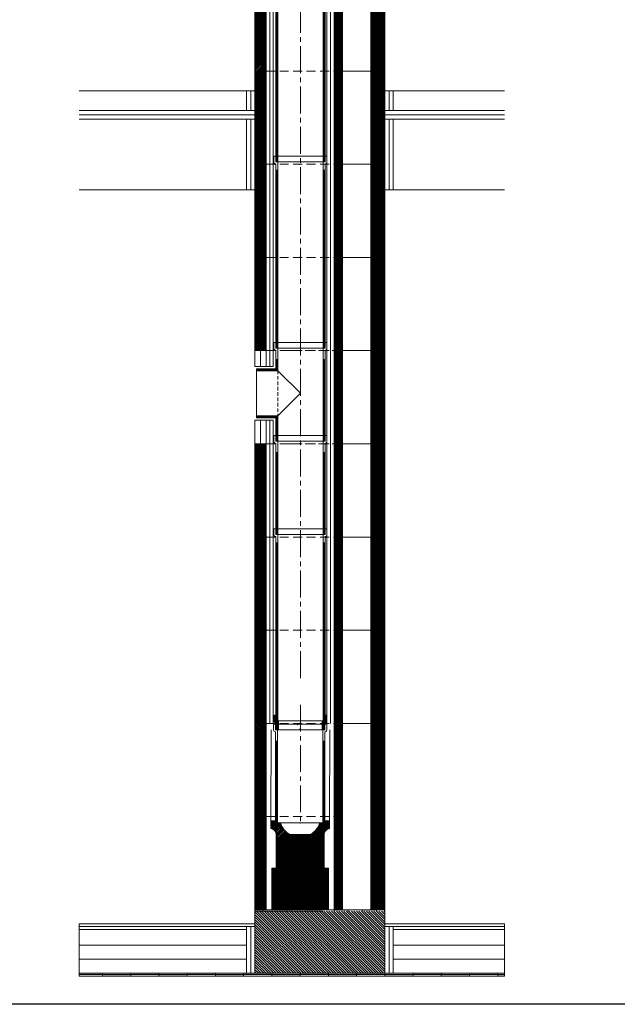
# Model space of a CAD drawing. Units: inches. Extents: x -9806 to 124864, y -32413 to 522.
# Drawn here: x 22542 to 24659, y -21208 to -17721 of the extents above; entities that cross this region are included whole.
import ezdxf

# ---------------------------------------------------------------- set-up
doc = ezdxf.new("R2010")
doc.units = ezdxf.units.IN
doc.header["$MEASUREMENT"] = 0
doc.linetypes.add('CENTER2', pattern=[28.575, 19.05, -3.175, 3.175, -3.175])
doc.linetypes.add('HIDDEN', pattern=[9.525, 6.35, -3.175])
doc.layers.add('1', color=162, linetype='Continuous', lineweight=0, plot=False)
doc.layers.add('2', color=2, linetype='Continuous', lineweight=0, plot=False)
for name, color, linetype, lineweight in [('hrubá', 1, 'Continuous', 0), ('os', 2, 'CENTER2', 0), ('skrytá', 252, 'HIDDEN', 0), ('tenká', 253, 'Continuous', 0), ('tepizol', 3, 'BATTING', 0), ('šrafy', 252, 'Continuous', 0)]:
    doc.layers.add(name, color=color, linetype=linetype, lineweight=lineweight)
doc.linetypes.add('BATTING', pattern='A,0,-2.54,[134,ltypeshp.shx,S=2.54,R=0,X=-2.54,Y=0],-5.08,[134,ltypeshp.shx,S=2.54,R=180,X=2.54,Y=0],-2.54', length=10.16)

# ---------------------------------------------------------------- blocks, each defined once
blk = doc.blocks.new('UNI16 2 d')
at = {"layer": 'šrafy', "ltscale": 5}
h = blk.add_hatch(dxfattribs=at)
h.set_pattern_fill('ANSI31', color=256, style=0, pattern_type=2)
h.set_pattern_definition([(45, (-206076.5577, -54696.3214), (-2.65165043, 2.65165043), [])])
h.paths.add_polyline_path([(150, 330), (120, 330), (120, 0), (150, 0)])
h.paths.add_polyline_path([(-120, 330), (-160, 330), (-160, 0), (-120, 0)])
h = blk.add_hatch(dxfattribs=at)
h.set_pattern_fill('ANSI31', color=256, style=0, pattern_type=2)
h.set_pattern_definition([(45, (-220302.308, -71775.811), (-2.65165043, 2.65165043), [])])
h.paths.add_polyline_path([(300, 330), (250, 330), (250, 0), (300, 0)])
at = {"layer": '1', "ltscale": 5}
for p in [(0, 330), (0, 0)]:
    blk.add_point(p, dxfattribs=at)
at = {"layer": 'hrubá', "ltscale": 5}
for p, q in [((-160, 330), (-160, 0)), ((150, 330), (150, 0)), ((250, 0), (250, 330)), ((300, 0), (300, 330))]:
    blk.add_line(p, q, dxfattribs=at)
at = {"layer": 'skrytá', "ltscale": 5}
for p, q in [((-120, 330), (120, 330)), ((-120, 0), (120, 0))]:
    blk.add_line(p, q, dxfattribs=at)
at = {"layer": 'tenká', "ltscale": 5}
for p, q in [((-160, 330), (-120, 330)), ((-120, 0), (-120, 330)), ((-95, 0), (-95, 330)), ((95, 0), (95, 330)), ((120, 0), (120, 330)), ((120, 330), (300, 330)), ((-160, 0), (-120, 0)), ((120, 0), (300, 0))]:
    blk.add_line(p, q, dxfattribs=at)
at = {"layer": 'tepizol', "ltscale": 1.2}
for p, q in [((-107.5, 0), (-107.5, 330)), ((107.5, 0), (107.5, 330))]:
    blk.add_line(p, q, dxfattribs=at)
blk = doc.blocks.new('švA1')
at = {"layer": '2', "ltscale": 5}
for p in [(0, 330), (0, 0)]:
    blk.add_point(p, dxfattribs=at)
at = {"layer": 'tenká', "ltscale": 5}
for p, q in [((94, 350), (-94, 350)), ((-94, 350), (-94, 327.8)), ((-87, 350), (-87, 330)), ((87, 350), (87, 330)), ((94, 350), (94, 327.8)), ((-91.5, 324.1), (-87, 322.5)), ((-80, 330), (-87, 330)), ((-87, 322.5), (-87, 0)), ((-80, 330), (-86.5, 330)), ((80, 330), (-80, 330)), ((-80, 330), (-80, 0)), ((80, 330), (80, 0)), ((86.5, 330), (80, 330)), ((87, 330), (80, 330)), ((91, 324.1), (87, 322.5)), ((87, 322.5), (87, 0)), ((-87, 290), (-80, 290)), ((-85.1, 290), (-85.1, 0)), ((-83.5, 290), (-83.5, 0)), ((-81.9, 290), (-81.9, 0)), ((87, 290), (80, 290)), ((81.9, 290), (81.9, 0)), ((83.5, 290), (83.5, 0)), ((85.1, 290), (85.1, 0)), ((-87, 0), (87, 0))]:
    blk.add_line(p, q, dxfattribs=at)
for centre, radius, start, end in [((-90, 327.8), 4, 180, 248.1986), ((89.5, 328.4), 4.5, 288.8493, 353.0208)]:
    blk.add_arc(centre, radius, start, end, dxfattribs=at)
blk = doc.blocks.new('adapter UNI 160 160_2')
at = {"layer": '1', "ltscale": 4.444444}
blk.add_point((-8.9, 17.8), dxfattribs=at)
at = {"layer": '1', "ltscale": 5}
blk.add_point((0.1, 2.5), dxfattribs=at)
at = {"layer": '2', "ltscale": 5}
blk.add_point((0, 0), dxfattribs=at)
at = {"layer": 'tenká', "ltscale": 5}
for p, q in [((-92.3, 51.5), (-92.3, 29.3)), ((-92.3, 50.7), (-85.8, 50.7)), ((-92.3, 48.2), (-85.8, 48.2)), ((-92.3, 45.7), (-85.8, 45.7)), ((-92.3, 43.2), (-85.8, 43.2)), ((-92.3, 40.7), (-85.8, 40.7)), ((-92.3, 38.2), (-85.8, 38.2)), ((-92.3, 35.7), (-85.8, 35.7)), ((-85.8, 51.5), (-85.8, 31.5)), ((87.9, 51.5), (87.9, 31.5)), ((94.4, 50.7), (87.9, 50.7)), ((94.4, 48.2), (87.9, 48.2)), ((94.4, 45.7), (87.9, 45.7)), ((94.4, 43.2), (87.9, 43.2)), ((94.4, 40.7), (87.9, 40.7)), ((94.4, 38.2), (87.9, 38.2)), ((94.4, 35.7), (87.9, 35.7)), ((94.4, 51.5), (94.4, 29.3)), ((-92.3, 33.2), (-85.8, 33.2)), ((-92.3, 30.7), (-76.3, 30.7)), ((-92.1, 28.2), (-76.3, 28.2)), ((-89.8, 25.7), (-76.3, 25.7)), ((-89.8, 25.6), (-85.8, 24)), ((-85.8, 31.5), (-79.3, 31.5)), ((-85.8, 24), (-85.8, 13.2)), ((-85.8, 23.2), (-76.3, 23.2)), ((-85.8, 20.7), (-76.3, 20.7)), ((-85.8, 18.2), (-76.3, 18.2)), ((-85.8, 15.7), (-76.3, 15.7)), ((-85.8, 13.2), (-76.3, 13.2)), ((-85.8, 10.7), (-76.3, 10.7)), ((-85.8, 8.2), (-76.3, 8.2)), ((-85.8, 5.7), (-76.3, 5.7)), ((-85.8, 3.2), (-76.3, 3.2)), ((-85.8, 0.7), (-76.3, 0.7)), ((-70, 0), (-76.5, 0)), ((-70, 0), (-76.5, 0)), ((94.4, 30.7), (78.4, 30.7)), ((94.2, 28.2), (78.4, 28.2)), ((91.8, 25.7), (78.4, 25.7)), ((87.9, 23.2), (78.4, 23.2)), ((87.9, 20.7), (78.4, 20.7)), ((87.9, 18.2), (78.4, 18.2)), ((87.9, 15.7), (78.4, 15.7)), ((87.9, 13.2), (78.4, 13.2)), ((87.9, 10.7), (78.4, 10.7)), ((87.9, 8.2), (78.4, 8.2)), ((87.9, 5.7), (78.4, 5.7)), ((87.9, 3.2), (78.4, 3.2)), ((87.9, 0.7), (78.4, 0.7)), ((87.9, 31.5), (81.4, 31.5)), ((94.4, 33.2), (87.9, 33.2)), ((91.8, 25.6), (87.9, 24)), ((87.9, 24), (87.9, 13.2))]:
    blk.add_line(p, q, dxfattribs=at)
at = {"layer": 'tenká'}
for p, q in [((-92.3, 51.5), (-85.8, 51.5)), ((94.4, 51.5), (87.9, 51.5)), ((-76.3, 31.5), (-85.8, 31.5)), ((-85.8, 24), (-85.8, 18.2)), ((-85.8, 18.2), (-85.8, 14)), ((-85.8, 14), (-85.8, 13.2)), ((-85.8, 13.2), (-85.8, 0)), ((-85.8, 0), (81.4, 0)), ((-76.3, 24), (-76.3, 31.5)), ((-76.3, 31.5), (78.4, 31.5)), ((-76.3, 13.2), (-76.3, 24)), ((-76.3, 0), (-76.3, 13.2)), ((78.4, 31.5), (87.9, 31.5)), ((78.4, 24), (78.4, 31.5)), ((78.4, 13.2), (78.4, 24)), ((78.4, 0), (78.4, 13.2)), ((87.9, 0), (81.4, 0)), ((87.9, 24), (87.9, 18.2)), ((87.9, 18.2), (87.9, 14)), ((87.9, 14), (87.9, 13.2)), ((87.9, 13.2), (87.9, 0))]:
    blk.add_line(p, q, dxfattribs=at)
at = {"layer": 'tenká', "ltscale": 4.444444}
for p, q in [((-80, 0), (-85.8, 0)), ((-85, 31.5), (-79.2, 31.5)), ((85.8, 0), (80, 0)), ((87.1, 31.5), (81.3, 31.5))]:
    blk.add_line(p, q, dxfattribs=at)
at = {"layer": 'tenká', "ltscale": 5, "extrusion": (0, 0, -1)}
blk.add_arc((88.3, 29.3), 4, 291.8014, 360, dxfattribs=at)
at = {"layer": 'tenká', "ltscale": 5}
blk.add_arc((90.4, 29.3), 4, 291.8014, 360, dxfattribs=at)
at = {"layer": 'tenká'}
for p in [(-85.8, 31.5), (87.9, 31.5)]:
    blk.add_point(p, dxfattribs=at)
blk = doc.blocks.new('kom. pata UNI 160 L_2')
at = {"layer": 'tenká'}
h = blk.add_hatch(dxfattribs=at)
h.set_pattern_fill('HATCH', color=256, style=0, pattern_type=2)
h.set_pattern_definition([(45, (-320.2967, -566.4104), (-2.616295, 2.616295), [])])
h.paths.add_polyline_path([(-199.9, -660), (-199.9, -512.5), (-400.1, -512.5), (-400.1, -660)])
at = {"layer": 'tenká', "ltscale": 5}
h = blk.add_hatch(color=256, dxfattribs=at)
h.paths.add_polyline_path([(-30, -665), (-80, -665), (-80, -660), (-30, -660)])
h.paths.add_polyline_path([(-180, -665), (-180, -660), (-150, -660), (-130, -660), (-130, -665)])
h.paths.add_polyline_path([(-280, -665), (-280, -660), (-230, -660), (-230, -665)])
h.paths.add_polyline_path([(-380, -665), (-380, -660), (-330, -660), (-330, -665)])
h.paths.add_polyline_path([(-460, -665), (-460, -660), (-430, -660), (-430, -665)])
h = blk.add_hatch(color=256, dxfattribs=at)
h.paths.add_polyline_path([(400, -895), (400, -890), (423.6, -890), (423.6, -895)])
h.paths.add_polyline_path([(300, -890), (300, -885), (400, -885), (400, -890)])
h.paths.add_polyline_path([(200, -895), (200, -890), (300, -890), (300, -895)])
h.paths.add_polyline_path([(200, -890), (100, -890), (100, -885), (200, -885)])
h.paths.add_polyline_path([(100, -895), (0, -895), (0, -890), (100, -890)])
h.paths.add_polyline_path([(0, -890), (-100, -890), (-100, -885), (0, -885)])
h.paths.add_polyline_path([(-200, -895), (-200, -890), (-100, -890), (-100, -895)])
h.paths.add_polyline_path([(-200, -890), (-300, -890), (-300, -885), (-200, -885)])
h.paths.add_polyline_path([(-400, -895), (-400, -890), (-300, -890), (-300, -895)])
h.paths.add_polyline_path([(-500, -890), (-500, -885), (-400, -885), (-400, -890)])
h.paths.add_polyline_path([(-600, -895), (-600, -890), (-500, -890), (-500, -895)])
h.paths.add_polyline_path([(-700, -890), (-700, -885), (-600, -885), (-600, -890)])
h.paths.add_polyline_path([(-800, -895), (-800, -890), (-700, -890), (-700, -895)])
h.paths.add_polyline_path([(-900, -890), (-900, -885), (-800, -885), (-800, -890)])
h.paths.add_polyline_path([(-1000, -895), (-1000, -890), (-900, -890), (-900, -895)])
h.paths.add_polyline_path([(-1082.1, -890), (-1082.1, -885), (-1000, -885), (-1000, -890)])
at = {"layer": 'šrafy', "ltscale": 5}
h = blk.add_hatch(dxfattribs=at)
h.set_pattern_fill('ANSI31', color=256, style=0, pattern_type=2)
h.set_pattern_definition([(45, (-206316.9553, -71295.811), (-2.65165043, 2.65165043), [])])
h.paths.add_polyline_path([(-50, -330), (-50, -660), (0, -660), (0, -330), (0, 0), (-50, 0)])
h.paths.add_polyline_path([(-180, -492.5), (-180, -660), (-150, -660), (-150, -330), (-150, 0), (-180, 0), (-180, -330)])
h.paths.add_polyline_path([(-460, -330), (-460, -660), (-420, -660), (-420, -492.5), (-420, -330), (-420, 0), (-460, 0)])
h = blk.add_hatch(dxfattribs=at)
h.set_pattern_fill('ANSI31', color=256, style=0, pattern_type=2)
h.set_pattern_definition([(135, (-206076.5577, -54216.3214), (-4.41941738, -4.41941738), [])])
h.paths.add_polyline_path([(-460, -665), (-460, -710), (-460, -885), (0, -885), (0, -710), (0, -665)])
at = {"layer": '1', "ltscale": 4.444444}
blk.add_point((-308.9, -4.7), dxfattribs=at)
at = {"layer": '1', "ltscale": 5}
blk.add_point((-299.9, -20), dxfattribs=at)
at = {"layer": '2', "ltscale": 5}
for p in [(-300, -22.5), (-300, -352.5)]:
    blk.add_point(p, dxfattribs=at)
at = {"layer": 'hrubá', "ltscale": 5}
for p, q in [((0, 0), (0, -660)), ((-460, 0), (-460, -710)), ((-420, 0), (-460, 0)), ((-150, -660), (-150, 0)), ((-50, -660), (-50, 0)), ((-403.6, -345), (-403.6, -372.9)), ((-196.4, -345), (-196.4, -372.9)), ((-385, -391.5), (-385, -512.5)), ((-263.1, -393.2), (-336.8, -393.2)), ((-215, -391.5), (-215, -512.5)), ((-420, -660), (-420, -492.5)), ((-180, -660), (-180, -492.5)), ((-50, -660), (-150, -660)), ((0, -660), (0, -710)), ((-1082.1, -710), (-460, -710)), ((0, -710), (423.6, -710))]:
    blk.add_line(p, q, dxfattribs=at)
at = {"layer": 'hrubá'}
blk.add_line((-420, -660), (-180, -660), dxfattribs=at)
at = {"layer": 'hrubá', "ltscale": 5}
for centre, radius, start, end in [((-405.7, -393.6), 20.8, 5.8312, 84.1688), ((-300.5, -329.7), 73.1, 198.1538, 240.2091), ((-299.5, -329.7), 73.1, 299.7909, 341.8462), ((-194.3, -393.6), 20.8, 95.8312, 174.1688)]:
    blk.add_arc(centre, radius, start, end, dxfattribs=at)
at = {"layer": 'hrubá'}
blk.add_3dface([(-400.1, -660), (-199.9, -660), (-199.9, -512.5), (-400.1, -512.5)], dxfattribs=at)
at = {"layer": 'os', "ltscale": 5}
blk.add_line((-299, 66.1), (-299, -352.5), dxfattribs=at)
at = {"layer": 'skrytá', "ltscale": 5}
for p, q in [((-420, 0), (-180, 0)), ((-420, -330), (-180, -330))]:
    blk.add_line(p, q, dxfattribs=at)
at = {"layer": 'tenká', "ltscale": 5}
for p, q in [((-50, 0), (0, 0)), ((-420, -492.5), (-420, 0)), ((-370, -22.5), (-376.5, -22.5)), ((-370, -22.5), (-376.5, -22.5)), ((-230, -22.5), (-370, -22.5)), ((-223, -2.5), (-229.5, -2.5)), ((-223, -2.5), (-229.5, -2.5)), ((-180, -492.5), (-180, 0)), ((-180, 0), (-150, 0)), ((-50, 0), (-150, 0)), ((-385, -152.5), (-385, -182.5)), ((-420, -330), (-460, -330)), ((-387, -345), (-403.6, -345)), ((-213, -345), (-196.4, -345)), ((-180, -330), (-150, -330)), ((-50, -330), (0, -330)), ((-370, -352.5), (-377, -352.5)), ((-370, -352.5), (-230, -352.5)), ((-230, -352.5), (-370, -352.5)), ((-230, -352.5), (-223.5, -352.5)), ((-230, -352.5), (-223.4, -352.5)), ((-385, -512.5), (-215, -512.5)), ((-420, -660), (-460, -660)), ((-430, -665), (-430, -660)), ((-180, -660), (0, -660)), ((-180, -665), (-180, -660)), ((-130, -665), (-130, -660)), ((-80, -665), (-80, -660)), ((-30, -665), (-30, -660)), ((-460, -665), (-219.8, -665)), ((-1082.1, -720), (-460, -720)), ((-1082.1, -730), (-490, -730)), ((-490, -720), (-490, -885)), ((-460, -710), (-460, -885)), ((0, -710), (0, -885)), ((0, -720), (423.6, -720)), ((30, -720), (30, -885)), ((30, -730), (423.6, -730)), ((-1082.1, -785), (-490, -785)), ((30, -785), (423.6, -785)), ((-1082.1, -885), (423.6, -885)), ((-1082.1, -890), (423.6, -890)), ((-1082.1, -895), (423.6, -895)), ((-1000, -885), (-1000, -895)), ((-900, -885), (-900, -895)), ((-800, -885), (-800, -895)), ((-700, -885), (-700, -895)), ((-600, -885), (-600, -895)), ((-500, -885), (-500, -895)), ((-400, -885), (-400, -895)), ((-300, -885), (-300, -895)), ((-200, -885), (-200, -895)), ((-100, -885), (-100, -895)), ((0, -885), (0, -895)), ((100, -885), (100, -895)), ((200, -885), (200, -895)), ((300, -885), (300, -895)), ((400, -885), (400, -895))]:
    blk.add_line(p, q, dxfattribs=at)
at = {"layer": 'tenká', "ltscale": 4.444444}
for p, q in [((-380, -22.5), (-385.8, -22.5)), ((-330.2, -22.5), (-380, -22.5)), ((-220, -22.5), (-330.2, -22.5)), ((-214.2, -22.5), (-220, -22.5))]:
    blk.add_line(p, q, dxfattribs=at)
at = {"layer": 'tepizol', "ltscale": 1.7}
for p, q in [((-402.5, -22.7), (-403.6, -344.8)), ((-195.4, -22.7), (-196.4, -344.8))]:
    blk.add_line(p, q, dxfattribs=at)
at = {"layer": 'tepizol', "ltscale": 1.4}
for p, q in [((-475, -720), (-475, -885)), ((15, -720), (15, -885))]:
    blk.add_line(p, q, dxfattribs=at)
at = {"layer": 'tepizol', "ltscale": 4.8}
for p, q in [((-1082.1, -835), (-490, -835)), ((30, -835), (423.6, -835))]:
    blk.add_line(p, q, dxfattribs=at)
at = {"layer": 'šrafy', "ltscale": 5}
for p, q in [((-403.6, -361.3), (-387.2, -345)), ((-403.6, -356), (-392.5, -345)), ((-403.6, -350.7), (-397.8, -345)), ((-403.6, -345.4), (-403.2, -345)), ((-300, -443.4), (-201.6, -345)), ((-300, -448.7), (-196.4, -345.1)), ((-213, -351.1), (-207, -345)), ((-403.6, -366.6), (-387, -350.1)), ((-403.6, -371.9), (-384.1, -352.5)), ((-399.9, -373.6), (-378.8, -352.5)), ((-396.1, -375.1), (-373.5, -352.5)), ((-392.9, -377.2), (-369.6, -353.8)), ((-390.2, -379.8), (-368.1, -357.7)), ((-387.9, -382.8), (-366.5, -361.3)), ((-386.2, -386.4), (-382, -382.2)), ((-385.1, -390.6), (-375.8, -381.3)), ((-385, -395.8), (-369.7, -380.5)), ((-383.7, -399.8), (-363.5, -379.6)), ((-382, -382.2), (-364.7, -364.8)), ((-377.5, -398.9), (-357.3, -378.7)), ((-375.8, -381.3), (-362.7, -368.2)), ((-371.3, -398), (-353.5, -380.2)), ((-369.7, -380.5), (-360.6, -371.4)), ((-365.2, -397.2), (-350.8, -382.8)), ((-363.5, -379.6), (-358.4, -374.5)), ((-357.3, -378.7), (-356, -377.4)), ((-300, -454), (-196.4, -350.4)), ((-300, -438.1), (-214.4, -352.5)), ((-300, -459.3), (-196.4, -355.7)), ((-300, -464.6), (-196.4, -361)), ((-300, -469.9), (-209.5, -379.4)), ((-241.5, -374.3), (-219.7, -352.5)), ((-233.3, -360.7), (-225, -352.5)), ((-208.5, -378.4), (-196.4, -366.3)), ((-197.9, -373.1), (-196.4, -371.6)), ((-385, -475.3), (-302.8, -393.2)), ((-385, -470), (-308.1, -393.2)), ((-385, -464.7), (-313.4, -393.2)), ((-385, -459.4), (-318.7, -393.2)), ((-385, -454.1), (-324, -393.2)), ((-385, -448.8), (-329.3, -393.2)), ((-385, -443.5), (-334.6, -393.2)), ((-385, -438.2), (-340.5, -393.7)), ((-385, -432.9), (-346.6, -394.5)), ((-385, -427.6), (-352.8, -395.4)), ((-385, -480.6), (-300, -395.6)), ((-385, -422.3), (-359, -396.3)), ((-385, -417), (-365.2, -397.2)), ((-385, -411.7), (-371.3, -398)), ((-385, -406.4), (-377.5, -398.9)), ((-385, -401.1), (-383.7, -399.8)), ((-385, -485.9), (-300, -400.9)), ((-385, -491.3), (-300, -406.3)), ((-385, -496.6), (-300, -411.6)), ((-385, -501.9), (-300, -416.9)), ((-359, -396.3), (-348, -385.3)), ((-352.8, -395.4), (-345.1, -387.7)), ((-346.6, -394.5), (-342, -389.9)), ((-340.5, -393.7), (-338.8, -392)), ((-300, -432.8), (-254.9, -387.7)), ((-300, -475.2), (-214.8, -390)), ((-300, -427.5), (-265.7, -393.2)), ((-300, -422.2), (-271, -393.2)), ((-300, -416.9), (-276.3, -393.2)), ((-300, -411.6), (-281.6, -393.2)), ((-300, -406.3), (-286.9, -393.2)), ((-300, -400.9), (-292.2, -393.2)), ((-300, -395.6), (-297.5, -393.2)), ((-300, -480.5), (-215, -395.5)), ((-300, -485.8), (-215, -400.8)), ((-300, -491.1), (-215, -406.1)), ((-300, -496.4), (-215, -411.4)), ((-300, -501.7), (-215, -416.7)), ((-385, -507.2), (-300, -422.2)), ((-385, -512.5), (-300, -427.5)), ((-379.7, -512.5), (-300, -432.8)), ((-374.4, -512.5), (-300, -438.1)), ((-369.1, -512.5), (-300, -443.4)), ((-363.8, -512.5), (-300, -448.7)), ((-300, -507), (-215, -422)), ((-300, -512.3), (-215, -427.3)), ((-294.9, -512.5), (-215, -432.6)), ((-289.6, -512.5), (-215, -437.9)), ((-284.3, -512.5), (-215, -443.2)), ((-279, -512.5), (-215, -448.5)), ((-358.5, -512.5), (-300, -454)), ((-353.2, -512.5), (-300, -459.3)), ((-347.9, -512.5), (-300, -464.6)), ((-342.6, -512.5), (-300, -469.9)), ((-337.3, -512.5), (-300, -475.2)), ((-332, -512.5), (-300, -480.5)), ((-326.7, -512.5), (-300, -485.8)), ((-273.7, -512.5), (-215, -453.8)), ((-268.4, -512.5), (-215, -459.1)), ((-263.1, -512.5), (-215, -464.4)), ((-257.8, -512.5), (-215, -469.7)), ((-252.5, -512.5), (-215, -475)), ((-247.2, -512.5), (-215, -480.3)), ((-241.8, -512.5), (-215, -485.7)), ((-321.4, -512.5), (-300, -491.1)), ((-316.1, -512.5), (-300, -496.4)), ((-310.8, -512.5), (-300, -501.7)), ((-305.5, -512.5), (-300, -507)), ((-300.2, -512.5), (-300, -512.3)), ((-236.5, -512.5), (-215, -491)), ((-231.2, -512.5), (-215, -496.3)), ((-225.9, -512.5), (-215, -501.6)), ((-220.6, -512.5), (-215, -506.9)), ((-215.3, -512.5), (-215, -512.2)), ((-1082.1, -710), (-1082.1, -895)), ((423.6, -710), (423.6, -895))]:
    blk.add_line(p, q, dxfattribs=at)
at = {"layer": '1', "ltscale": 5}
blk.add_blockref('adapter UNI 160 160_2', (-300, -22.5), dxfattribs=at)
at = {"layer": 'tenká'}
blk.add_blockref('švA1', (-300, -352.5), dxfattribs=at)
blk = doc.blocks.new('švA2')
at = {"layer": '2', "ltscale": 5}
for p in [(0, 660), (0, 0)]:
    blk.add_point(p, dxfattribs=at)
at = {"layer": 'tenká', "ltscale": 5}
for p, q in [((94, 680), (-94, 680)), ((-94, 680), (-94, 657.8)), ((-87, 680), (-87, 660)), ((87, 680), (87, 660)), ((94, 680), (94, 657.8)), ((-91.5, 654.1), (-87, 652.5)), ((-80, 660), (-87, 660)), ((-87, 652.5), (-87, 0)), ((-87, 630), (-80, 630)), ((-80, 660), (-86.5, 660)), ((-85.1, 630), (-85.1, 0)), ((-83.5, 630), (-83.5, 0)), ((-81.9, 630), (-81.9, 0)), ((80, 660), (-80, 660)), ((-80, 660), (-80, 0)), ((80, 660), (80, 0)), ((86.5, 660), (80, 660)), ((87, 660), (80, 660)), ((87, 630), (80, 630)), ((81.9, 630), (81.9, 0)), ((83.5, 630), (83.5, 0)), ((85.1, 630), (85.1, 0)), ((91.5, 654.1), (87, 652.5)), ((87, 652.5), (87, 0)), ((-87, 0), (-80, 0)), ((80, 0), (-80, 0)), ((87, 0), (80, 0))]:
    blk.add_line(p, q, dxfattribs=at)
for centre, start, end in [((-90, 657.8), 180, 248.1986), ((90, 657.8), 291.8014, 0)]:
    blk.add_arc(centre, 4, start, end, dxfattribs=at)
blk = doc.blocks.new('švA4')
at = {"layer": '2', "ltscale": 5}
for p in [(0, 330), (0, 0)]:
    blk.add_point(p, dxfattribs=at)
at = {"layer": 'skrytá', "ltscale": 2}
blk.add_line((-80, 250), (-80, 90), dxfattribs=at)
at = {"layer": 'tenká', "ltscale": 5}
for p, q in [((-94, 350), (-94, 327.8)), ((-87, 350), (-94, 350)), ((-87, 350), (-87, 330)), ((94, 350), (-87, 350)), ((87, 350), (87, 330)), ((94, 350), (94, 327.8)), ((-91.5, 324.1), (-87, 322.5)), ((-80, 330), (-87, 330)), ((-87, 322.5), (-87, 257)), ((-80, 330), (-86.5, 330)), ((80, 330), (-80, 330)), ((-80, 330), (-80, 250)), ((80, 330), (80, 0)), ((86.5, 330), (80, 330)), ((87, 330), (80, 330)), ((91.5, 324.1), (87, 322.5)), ((87, 322.5), (87, 0)), ((-87, 290), (-80, 290)), ((-85.1, 290), (-85.1, 255.1)), ((-83.5, 290), (-83.5, 253.5)), ((-81.9, 290), (-81.9, 251.9)), ((87, 290), (80, 290)), ((81.9, 290), (81.9, 0)), ((83.5, 290), (83.5, 0)), ((85.1, 290), (85.1, 0)), ((-87, 257), (-156, 257)), ((-156, 250), (-156, 257)), ((-85.1, 255.1), (-156, 255.1)), ((-83.5, 253.5), (-156, 253.5)), ((-81.9, 251.9), (-156, 251.9)), ((-156, 250), (-156, 90)), ((-80, 250), (-156, 250)), ((-80, 250), (0, 170)), ((0, 170), (-80, 90)), ((-80, 90), (-156, 90)), ((-156, 90), (-156, 83)), ((-81.9, 88.4), (-156, 88.4)), ((-83.5, 86.7), (-156, 86.7)), ((-85.1, 85.1), (-156, 85.1)), ((-87, 83), (-156, 83)), ((-87, 83), (-87, 0)), ((-85.1, 85.1), (-85.1, 0)), ((-83.5, 86.7), (-83.5, 0)), ((-81.9, 88.4), (-81.9, 0)), ((-80, 90), (-80, 0)), ((-80, 0), (80, 0)), ((80, 0), (87, 0)), ((-80, 0), (-87, 0))]:
    blk.add_line(p, q, dxfattribs=at)
for centre, start, end in [((-90, 327.8), 180, 248.1986), ((90, 327.8), 291.8014, 360)]:
    blk.add_arc(centre, 4, start, end, dxfattribs=at)
blk = doc.blocks.new('tvárnica UNI 160 L vyrezaná pre 90st. nap._2')
at = {"layer": 'šrafy', "ltscale": 5}
h = blk.add_hatch(dxfattribs=at)
h.set_pattern_fill('ANSI31', color=256, style=0, pattern_type=2)
h.set_pattern_definition([(45, (-206076.5577, -55756.3214), (-2.65165043, 2.65165043), [])])
h.paths.add_polyline_path([(-150, 330), (-180, 330), (-180, 0), (-150, 0)])
h = blk.add_hatch(dxfattribs=at)
h.set_pattern_fill('ANSI31', color=256, style=0, pattern_type=2)
h.set_pattern_definition([(45, (-219711.6745, -73085.811), (-2.65165043, 2.65165043), [])])
h.paths.add_polyline_path([(0, 330), (-50, 330), (-50, 0), (0, 0)])
at = {"layer": '1', "ltscale": 5}
for p in [(-300, 330), (-210, 330), (-300, 0), (-210, 0)]:
    blk.add_point(p, dxfattribs=at)
at = {"layer": 'hrubá', "ltscale": 5}
for p, q in [((-460, 330), (-460, 274)), ((-150, 330), (-150, 0)), ((-50, 330), (-50, 0)), ((-50, 0), (-50, 330)), ((0, 0), (0, 330)), ((-460, 83.8), (-460, 0))]:
    blk.add_line(p, q, dxfattribs=at)
at = {"layer": 'skrytá', "ltscale": 5}
for p, q in [((-420, 330), (-180, 330)), ((-330, 330), (-90, 330)), ((-420, 0), (-180, 0)), ((-330, 0), (-90, 0))]:
    blk.add_line(p, q, dxfattribs=at)
at = {"layer": 'tenká', "ltscale": 5}
for p, q in [((-460, 330), (-420, 330)), ((-420, 274), (-420, 330)), ((-395, 274), (-395, 330)), ((-370, 330), (-330, 330)), ((-205, 0), (-205, 330)), ((-180, 0), (-180, 330)), ((-180, 330), (0, 330)), ((-90, 330), (-50, 330)), ((-395, 274), (-460, 274)), ((-395, 83.8), (-460, 83.8)), ((-420, 0), (-420, 83.8)), ((-395, 0), (-395, 83.8)), ((-180, 0), (0, 0)), ((-460, 0), (-420, 0)), ((-370, 0), (-330, 0)), ((-90, 0), (-50, 0))]:
    blk.add_line(p, q, dxfattribs=at)
at = {"layer": 'tepizol', "ltscale": 1.7}
for p, q in [((-440, 330), (-440, 274)), ((-440, 0), (-440, 83.8))]:
    blk.add_line(p, q, dxfattribs=at)
at = {"layer": 'tepizol', "ltscale": 1.2}
for p, q in [((-407.5, 274), (-407.5, 330)), ((-192.5, 0), (-192.5, 330)), ((-407.5, 0), (-407.5, 83.8))]:
    blk.add_line(p, q, dxfattribs=at)

msp = doc.modelspace()

# ---------------------------------------------------------------- linework, layer by layer
at = {"ltscale": 5}
msp.add_line((26864.3, -21208), (12864.3, -21208), dxfattribs=at)
at = {"layer": 'hrubá', "ltscale": 5}
for p, q in [((22753.4, -17973), (23375.5, -17973)), ((23835.5, -17973), (24259.2, -17973)), ((22753.4, -18323), (23375.5, -18323)), ((23835.5, -18323), (24259.2, -18323))]:
    msp.add_line(p, q, dxfattribs=at)
at = {"layer": 'os', "ltscale": 5}
msp.add_line((23536.6, -20053), (23536.6, -14431), dxfattribs=at)
at = {"layer": 'tenká', "ltscale": 5}
for p, q in [((23345.5, -17973), (23345.5, -18043)), ((23865.5, -17973), (23865.5, -18043)), ((23375.5, -18043), (22753.4, -18043)), ((23835.5, -18043), (24259.2, -18043)), ((22753.4, -18073), (23375.5, -18073)), ((23345.5, -18073), (23345.5, -18323)), ((23835.5, -18073), (24259.2, -18073)), ((23865.5, -18073), (23865.5, -18323))]:
    msp.add_line(p, q, dxfattribs=at)
at = {"layer": 'tepizol', "ltscale": 1.4}
for p, q in [((23360.5, -17973), (23360.5, -18043)), ((23850.5, -17973), (23850.5, -18043)), ((23375.5, -18058), (22753.4, -18058)), ((23835.5, -18058), (24259.2, -18058)), ((23360.5, -18073), (23360.5, -18323)), ((23850.5, -18073), (23850.5, -18323))]:
    msp.add_line(p, q, dxfattribs=at)

# ---------------------------------------------------------------- block references
for p in [(23535.5, -17903), (23535.5, -18233), (23535.5, -18563), (23535.5, -18893), (23535.5, -19553), (23535.5, -19883), (23535.5, -20213)]:
    msp.add_blockref('UNI16 2 d', p)
at = {"layer": '1', "ltscale": 5}
msp.add_blockref('kom. pata UNI 160 L_2', (23835.5, -20213), dxfattribs=at)
at = {"layer": 'skrytá', "ltscale": 5}
msp.add_blockref('tvárnica UNI 160 L vyrezaná pre 90st. nap._2', (23835.5, -19223), dxfattribs=at)
at = {"layer": 'tenká'}
for name, p in [('švA2', (23536.6, -18224)), ('švA2', (23536.6, -18884)), ('švA4', (23536.6, -19214)), ('švA1', (23536.6, -19544)), ('švA1', (23536.6, -19544)), ('švA2', (23536.6, -20204))]:
    msp.add_blockref(name, p, dxfattribs=at)

doc.saveas('drawing.dxf')
